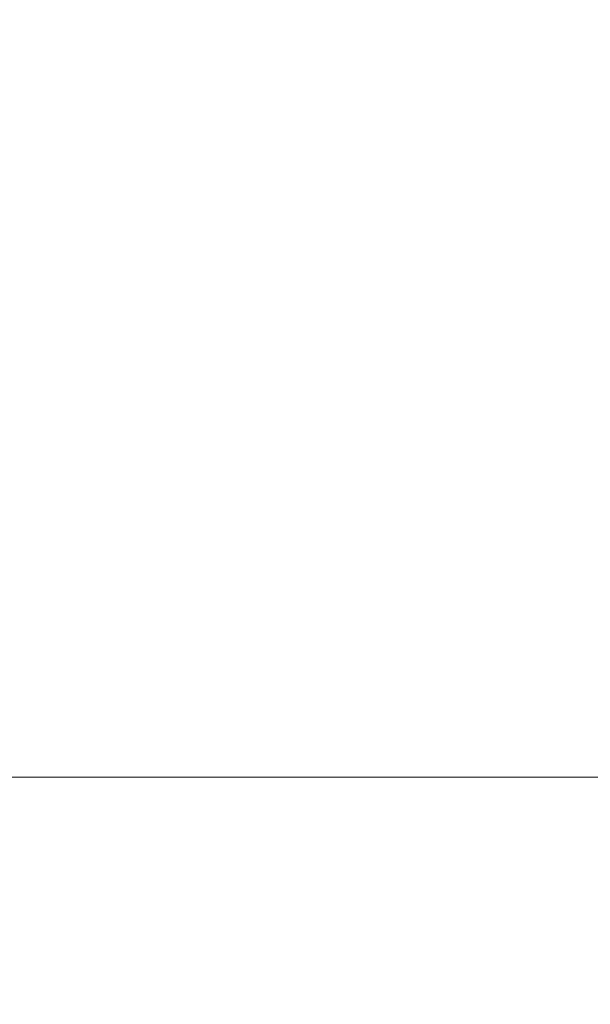
# Model space of a CAD drawing. Extents: x -24 to 66, y -199 to 30.
# Drawn here: x 25 to 36, y -15 to 5 of the extents above; entities that cross this region are included whole.
import ezdxf

# ---------------------------------------------------------------- set-up
doc = ezdxf.new("R2010")
doc.units = 0
doc.header["$LTSCALE"] = 500
doc.header["$MEASUREMENT"] = 0
doc.layers.add('NOVOTERM_CHROM', color=7, linetype='Continuous')

msp = doc.modelspace()

# ---------------------------------------------------------------- linework, layer by layer
at = {"layer": 'NOVOTERM_CHROM', "lineweight": 0}
for points, invisible_edges in [([(25.387, 5.256, 69.882), (25.387, 7.205, 69.222), (20.633, 7.205, 69.222), (20.633, 5.256, 69.882)], 15), ([(25.387, 5.256, 39.497), (20.633, 5.256, 39.497), (20.633, 7.205, 40.157), (25.387, 7.205, 40.157)], 15), ([(25.387, 5.256, 69.882), (30.148, 5.256, 69.882), (30.148, 7.205, 69.222), (25.387, 7.205, 69.222)], 15), ([(25.387, 5.256, 39.497), (25.387, 7.205, 40.157), (30.148, 7.205, 40.157), (30.148, 5.256, 39.497)], 15), ([(30.148, 5.256, 69.882), (34.144, 5.256, 69.882), (34.144, 7.205, 69.222), (30.148, 7.205, 69.222)], 15), ([(30.148, 5.256, 39.497), (30.148, 7.205, 40.157), (34.144, 7.205, 40.157), (34.144, 5.256, 39.497)], 15), ([(36.601, 5.256, 39.497), (34.144, 5.256, 39.497), (34.144, 7.205, 40.157), (36.601, 7.205, 40.157)], 15), ([(36.601, 5.256, 69.882), (36.601, 7.205, 69.222), (34.144, 7.205, 69.222), (34.144, 5.256, 69.882)], 15), ([(25.387, 5.256, 69.882), (20.633, 5.256, 69.882), (20.633, 3.238, 70.285), (25.387, 3.238, 70.285)], 15), ([(25.387, 5.256, 39.497), (25.387, 3.238, 39.094), (20.633, 3.238, 39.094), (20.633, 5.256, 39.497)], 15), ([(25.387, 5.256, 69.882), (25.387, 3.238, 70.285), (30.148, 3.238, 70.285), (30.148, 5.256, 69.882)], 15), ([(25.387, 5.256, 39.497), (30.148, 5.256, 39.497), (30.148, 3.238, 39.094), (25.387, 3.238, 39.094)], 15), ([(30.148, 5.256, 69.882), (30.148, 3.238, 70.285), (34.144, 3.238, 70.285), (34.144, 5.256, 69.882)], 15), ([(30.148, 5.256, 39.497), (34.144, 5.256, 39.497), (34.144, 3.238, 39.094), (30.148, 3.238, 39.094)], 15), ([(36.601, 5.256, 39.497), (36.601, 3.238, 39.094), (34.144, 3.238, 39.094), (34.144, 5.256, 39.497)], 15), ([(36.601, 5.256, 69.882), (34.144, 5.256, 69.882), (34.144, 3.238, 70.285), (36.601, 3.238, 70.285)], 15), ([(25.387, 3.238, 70.285), (20.633, 3.238, 70.285), (20.633, 1.185, 70.423), (25.387, 1.185, 70.423)], 15), ([(25.387, 3.238, 39.094), (25.387, 1.185, 38.957), (20.633, 1.185, 38.957), (20.633, 3.238, 39.094)], 15), ([(25.387, 3.238, 70.285), (25.387, 1.185, 70.423), (30.148, 1.185, 70.423), (30.148, 3.238, 70.285)], 15), ([(25.387, 3.238, 39.094), (30.148, 3.238, 39.094), (30.148, 1.185, 38.957), (25.387, 1.185, 38.957)], 15), ([(30.148, 3.238, 70.285), (30.148, 1.185, 70.423), (34.144, 1.185, 70.423), (34.144, 3.238, 70.285)], 15), ([(30.148, 3.238, 39.094), (34.144, 3.238, 39.094), (34.144, 1.185, 38.957), (30.148, 1.185, 38.957)], 15), ([(36.601, 3.238, 39.094), (36.601, 1.185, 38.957), (34.144, 1.185, 38.957), (34.144, 3.238, 39.094)], 15), ([(36.601, 3.238, 70.285), (34.144, 3.238, 70.285), (34.144, 1.185, 70.423), (36.601, 1.185, 70.423)], 15), ([(25.387, -0.867, 70.285), (25.387, 1.185, 70.423), (20.633, 1.185, 70.423), (20.633, -0.867, 70.285)], 15), ([(25.387, -0.867, 39.094), (20.633, -0.867, 39.094), (20.633, 1.185, 38.957), (25.387, 1.185, 38.957)], 15), ([(25.387, -0.867, 70.285), (30.148, -0.867, 70.285), (30.148, 1.185, 70.423), (25.387, 1.185, 70.423)], 15), ([(25.387, -0.867, 39.094), (25.387, 1.185, 38.957), (30.148, 1.185, 38.957), (30.148, -0.867, 39.094)], 15), ([(30.148, -0.867, 70.285), (34.144, -0.867, 70.285), (34.144, 1.185, 70.423), (30.148, 1.185, 70.423)], 15), ([(30.148, -0.867, 39.094), (30.148, 1.185, 38.957), (34.144, 1.185, 38.957), (34.144, -0.867, 39.094)], 15), ([(36.601, -0.867, 39.094), (34.144, -0.867, 39.094), (34.144, 1.185, 38.957), (36.601, 1.185, 38.957)], 15), ([(36.601, -0.867, 70.285), (36.601, 1.185, 70.423), (34.144, 1.185, 70.423), (34.144, -0.867, 70.285)], 15), ([(25.387, -2.886, 69.882), (25.387, -0.867, 70.285), (20.633, -0.867, 70.285), (20.633, -2.886, 69.882)], 15), ([(25.387, -2.886, 39.497), (20.633, -2.886, 39.497), (20.633, -0.867, 39.094), (25.387, -0.867, 39.094)], 15), ([(25.387, -2.886, 69.882), (30.148, -2.886, 69.882), (30.148, -0.867, 70.285), (25.387, -0.867, 70.285)], 15), ([(25.387, -2.886, 39.497), (25.387, -0.867, 39.094), (30.148, -0.867, 39.094), (30.148, -2.886, 39.497)], 15), ([(30.148, -2.886, 69.882), (34.144, -2.886, 69.882), (34.144, -0.867, 70.285), (30.148, -0.867, 70.285)], 15), ([(30.148, -2.886, 39.497), (30.148, -0.867, 39.094), (34.144, -0.867, 39.094), (34.144, -2.886, 39.497)], 15), ([(36.601, -2.886, 39.497), (34.144, -2.886, 39.497), (34.144, -0.867, 39.094), (36.601, -0.867, 39.094)], 15), ([(36.601, -2.886, 69.882), (36.601, -0.867, 70.285), (34.144, -0.867, 70.285), (34.144, -2.886, 69.882)], 15), ([(25.387, -2.886, 69.882), (20.633, -2.886, 69.882), (20.633, -4.835, 69.222), (25.387, -4.835, 69.222)], 15), ([(25.387, -2.886, 39.497), (25.387, -4.835, 40.157), (20.633, -4.835, 40.157), (20.633, -2.886, 39.497)], 15), ([(25.387, -2.886, 69.882), (25.387, -4.835, 69.222), (30.148, -4.835, 69.222), (30.148, -2.886, 69.882)], 15), ([(25.387, -2.886, 39.497), (30.148, -2.886, 39.497), (30.148, -4.835, 40.157), (25.387, -4.835, 40.157)], 15), ([(30.148, -2.886, 69.882), (30.148, -4.835, 69.222), (34.144, -4.835, 69.222), (34.144, -2.886, 69.882)], 15), ([(30.148, -2.886, 39.497), (34.144, -2.886, 39.497), (34.144, -4.835, 40.157), (30.148, -4.835, 40.157)], 15), ([(36.601, -2.886, 39.497), (36.601, -4.835, 40.157), (34.144, -4.835, 40.157), (34.144, -2.886, 39.497)], 15), ([(36.601, -2.886, 69.882), (34.144, -2.886, 69.882), (34.144, -4.835, 69.222), (36.601, -4.835, 69.222)], 15), ([(25.387, -4.835, 69.222), (20.633, -4.835, 69.222), (20.633, -6.681, 68.315), (25.387, -6.681, 68.315)], 15), ([(25.387, -4.835, 40.157), (25.387, -6.681, 41.065), (20.633, -6.681, 41.065), (20.633, -4.835, 40.157)], 15), ([(25.387, -4.835, 69.222), (25.387, -6.681, 68.315), (30.148, -6.681, 68.315), (30.148, -4.835, 69.222)], 15), ([(25.387, -4.835, 40.157), (30.148, -4.835, 40.157), (30.148, -6.681, 41.065), (25.387, -6.681, 41.065)], 15), ([(30.148, -4.835, 69.222), (30.148, -6.681, 68.315), (34.144, -6.681, 68.315), (34.144, -4.835, 69.222)], 15), ([(30.148, -4.835, 40.157), (34.144, -4.835, 40.157), (34.144, -6.681, 41.065), (30.148, -6.681, 41.065)], 15), ([(36.601, -4.835, 40.157), (36.601, -6.681, 41.065), (34.144, -6.681, 41.065), (34.144, -4.835, 40.157)], 15), ([(36.601, -4.835, 69.222), (34.144, -4.835, 69.222), (34.144, -6.681, 68.315), (36.601, -6.681, 68.315)], 15), ([(25.387, -8.39, 67.17), (25.387, -6.681, 68.315), (20.633, -6.681, 68.315), (20.633, -8.39, 67.17)], 15), ([(25.387, -8.39, 42.21), (20.633, -8.39, 42.21), (20.633, -6.681, 41.065), (25.387, -6.681, 41.065)], 15), ([(25.387, -8.39, 67.17), (30.148, -8.39, 67.17), (30.148, -6.681, 68.315), (25.387, -6.681, 68.315)], 15), ([(25.387, -8.39, 42.21), (25.387, -6.681, 41.065), (30.148, -6.681, 41.065), (30.148, -8.39, 42.21)], 15), ([(30.148, -8.39, 67.17), (34.144, -8.39, 67.17), (34.144, -6.681, 68.315), (30.148, -6.681, 68.315)], 15), ([(30.148, -8.39, 42.21), (30.148, -6.681, 41.065), (34.144, -6.681, 41.065), (34.144, -8.39, 42.21)], 15), ([(36.601, -8.39, 42.21), (34.144, -8.39, 42.21), (34.144, -6.681, 41.065), (36.601, -6.681, 41.065)], 15), ([(36.601, -8.39, 67.17), (36.601, -6.681, 68.315), (34.144, -6.681, 68.315), (34.144, -8.39, 67.17)], 15), ([(25.387, -9.936, 65.811), (25.387, -8.39, 67.17), (20.633, -8.39, 67.17), (20.633, -9.936, 65.811)], 15), ([(25.387, -9.936, 43.568), (20.633, -9.936, 43.568), (20.633, -8.39, 42.21), (25.387, -8.39, 42.21)], 14), ([(25.387, -9.936, 65.811), (30.148, -9.936, 65.811), (30.148, -8.39, 67.17), (25.387, -8.39, 67.17)], 15), ([(25.387, -9.936, 43.568), (25.387, -8.39, 42.21), (30.148, -8.39, 42.21), (30.148, -9.936, 43.568)], 7), ([(30.148, -9.936, 65.811), (34.144, -9.936, 65.811), (34.144, -8.39, 67.17), (30.148, -8.39, 67.17)], 15), ([(30.148, -9.936, 43.568), (30.148, -8.39, 42.21), (34.144, -8.39, 42.21), (34.144, -9.936, 43.568)], 7), ([(36.601, -9.936, 43.568), (34.144, -9.936, 43.568), (34.144, -8.39, 42.21), (36.601, -8.39, 42.21)], 14), ([(36.601, -9.936, 65.811), (36.601, -8.39, 67.17), (34.144, -8.39, 67.17), (34.144, -9.936, 65.811)], 15), ([(25.387, -9.936, 65.811), (20.633, -9.936, 65.811), (20.633, -11.295, 64.265), (25.387, -11.295, 64.265)], 14), ([(25.387, -9.936, 43.568), (25.387, -11.295, 45.114), (20.633, -11.295, 45.114), (20.633, -9.936, 43.568)], 15), ([(25.387, -9.936, 65.811), (25.387, -11.295, 64.265), (30.148, -11.295, 64.265), (30.148, -9.936, 65.811)], 7), ([(25.387, -9.936, 43.568), (30.148, -9.936, 43.568), (30.148, -11.295, 45.114), (25.387, -11.295, 45.114)], 15), ([(30.148, -9.936, 65.811), (30.148, -11.295, 64.265), (34.144, -11.295, 64.265), (34.144, -9.936, 65.811)], 7), ([(30.148, -9.936, 43.568), (34.144, -9.936, 43.568), (34.144, -11.295, 45.114), (30.148, -11.295, 45.114)], 15), ([(36.601, -9.936, 43.568), (36.601, -11.295, 45.114), (34.144, -11.295, 45.114), (34.144, -9.936, 43.568)], 15), ([(36.601, -9.936, 65.811), (34.144, -9.936, 65.811), (34.144, -11.295, 64.265), (36.601, -11.295, 64.265)], 14), ([(25.387, -11.295, 64.265), (20.633, -11.295, 64.265), (20.633, -12.44, 62.556), (25.387, -12.44, 62.556)], 15), ([(25.387, -11.295, 45.114), (25.387, -12.44, 46.823), (20.633, -12.44, 46.823), (20.633, -11.295, 45.114)], 15), ([(25.387, -11.295, 64.265), (25.387, -12.44, 62.556), (30.148, -12.44, 62.556), (30.148, -11.295, 64.265)], 15), ([(25.387, -11.295, 45.114), (30.148, -11.295, 45.114), (30.148, -12.44, 46.823), (25.387, -12.44, 46.823)], 15), ([(30.148, -11.295, 64.265), (30.148, -12.44, 62.556), (34.144, -12.44, 62.556), (34.144, -11.295, 64.265)], 15), ([(30.148, -11.295, 45.114), (34.144, -11.295, 45.114), (34.144, -12.44, 46.823), (30.148, -12.44, 46.823)], 15), ([(36.601, -11.295, 45.114), (36.601, -12.44, 46.823), (34.144, -12.44, 46.823), (34.144, -11.295, 45.114)], 15), ([(36.601, -11.295, 64.265), (34.144, -11.295, 64.265), (34.144, -12.44, 62.556), (36.601, -12.44, 62.556)], 15), ([(25.387, -13.347, 60.71), (25.387, -12.44, 62.556), (20.633, -12.44, 62.556), (20.633, -13.347, 60.71)], 15), ([(25.387, -13.347, 48.67), (20.633, -13.347, 48.67), (20.633, -12.44, 46.823), (25.387, -12.44, 46.823)], 15), ([(25.387, -13.347, 60.71), (30.148, -13.347, 60.71), (30.148, -12.44, 62.556), (25.387, -12.44, 62.556)], 15), ([(25.387, -13.347, 48.67), (25.387, -12.44, 46.823), (30.148, -12.44, 46.823), (30.148, -13.347, 48.67)], 15), ([(30.148, -13.347, 60.71), (34.144, -13.347, 60.71), (34.144, -12.44, 62.556), (30.148, -12.44, 62.556)], 15), ([(30.148, -13.347, 48.67), (30.148, -12.44, 46.823), (34.144, -12.44, 46.823), (34.144, -13.347, 48.67)], 15), ([(36.601, -13.347, 48.67), (34.144, -13.347, 48.67), (34.144, -12.44, 46.823), (36.601, -12.44, 46.823)], 15), ([(36.601, -13.347, 60.71), (36.601, -12.44, 62.556), (34.144, -12.44, 62.556), (34.144, -13.347, 60.71)], 15), ([(25.387, -14.007, 58.76), (25.387, -13.347, 60.71), (20.633, -13.347, 60.71), (20.633, -14.007, 58.76)], 15), ([(25.387, -14.007, 50.619), (20.633, -14.007, 50.619), (20.633, -13.347, 48.67), (25.387, -13.347, 48.67)], 15), ([(25.387, -14.007, 58.76), (30.148, -14.007, 58.76), (30.148, -13.347, 60.71), (25.387, -13.347, 60.71)], 15), ([(25.387, -14.007, 50.619), (25.387, -13.347, 48.67), (30.148, -13.347, 48.67), (30.148, -14.007, 50.619)], 15), ([(30.148, -14.007, 58.76), (34.144, -14.007, 58.76), (34.144, -13.347, 60.71), (30.148, -13.347, 60.71)], 15), ([(30.148, -14.007, 50.619), (30.148, -13.347, 48.67), (34.144, -13.347, 48.67), (34.144, -14.007, 50.619)], 15), ([(36.601, -14.007, 50.619), (34.144, -14.007, 50.619), (34.144, -13.347, 48.67), (36.601, -13.347, 48.67)], 15), ([(36.601, -14.007, 58.76), (36.601, -13.347, 60.71), (34.144, -13.347, 60.71), (34.144, -14.007, 58.76)], 15), ([(25.387, -14.007, 58.76), (20.633, -14.007, 58.76), (20.633, -14.41, 56.742), (25.387, -14.41, 56.742)], 15), ([(25.387, -14.007, 50.619), (25.387, -14.41, 52.637), (20.633, -14.41, 52.637), (20.633, -14.007, 50.619)], 15), ([(25.387, -14.007, 58.76), (25.387, -14.41, 56.742), (30.148, -14.41, 56.742), (30.148, -14.007, 58.76)], 15), ([(25.387, -14.007, 50.619), (30.148, -14.007, 50.619), (30.148, -14.41, 52.637), (25.387, -14.41, 52.637)], 15), ([(30.148, -14.007, 58.76), (30.148, -14.41, 56.742), (34.144, -14.41, 56.742), (34.144, -14.007, 58.76)], 15), ([(30.148, -14.007, 50.619), (34.144, -14.007, 50.619), (34.144, -14.41, 52.637), (30.148, -14.41, 52.637)], 15), ([(36.601, -14.007, 50.619), (36.601, -14.41, 52.637), (34.144, -14.41, 52.637), (34.144, -14.007, 50.619)], 15), ([(36.601, -14.007, 58.76), (34.144, -14.007, 58.76), (34.144, -14.41, 56.742), (36.601, -14.41, 56.742)], 15), ([(25.387, -14.41, 56.742), (20.633, -14.41, 56.742), (20.633, -14.548, 54.69), (25.387, -14.548, 54.69)], 15), ([(25.387, -14.41, 52.637), (25.387, -14.548, 54.69), (20.633, -14.548, 54.69), (20.633, -14.41, 52.637)], 15), ([(25.387, -14.41, 56.742), (25.387, -14.548, 54.69), (30.148, -14.548, 54.69), (30.148, -14.41, 56.742)], 15), ([(25.387, -14.41, 52.637), (30.148, -14.41, 52.637), (30.148, -14.548, 54.69), (25.387, -14.548, 54.69)], 15), ([(30.148, -14.41, 56.742), (30.148, -14.548, 54.69), (34.144, -14.548, 54.69), (34.144, -14.41, 56.742)], 15), ([(30.148, -14.41, 52.637), (34.144, -14.41, 52.637), (34.144, -14.548, 54.69), (30.148, -14.548, 54.69)], 15), ([(36.601, -14.41, 52.637), (36.601, -14.548, 54.69), (34.144, -14.548, 54.69), (34.144, -14.41, 52.637)], 15), ([(36.601, -14.41, 56.742), (34.144, -14.41, 56.742), (34.144, -14.548, 54.69), (36.601, -14.548, 54.69)], 15)]:
    msp.add_3dface(points, dxfattribs=dict(at, invisible_edges=invisible_edges))

doc.saveas('drawing.dxf')
